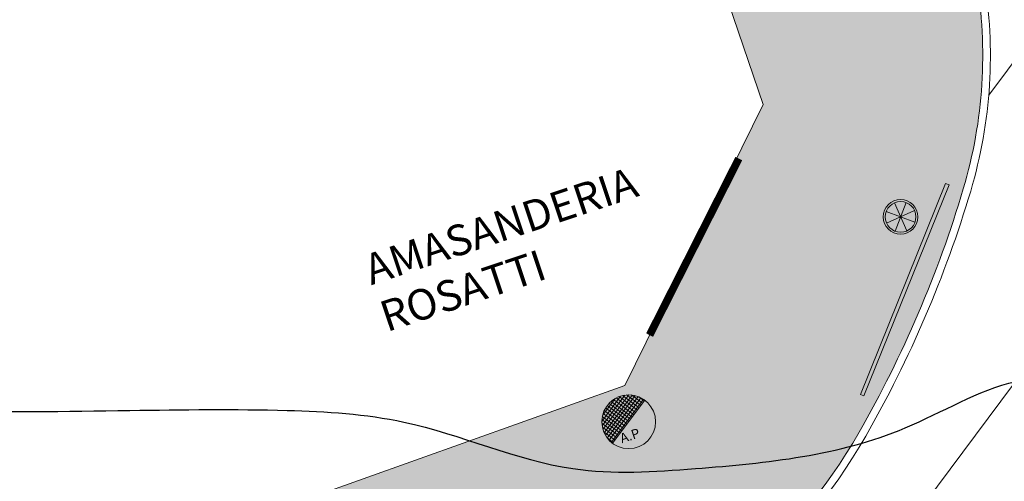
# Model space of a CAD drawing. Units: millimetres. Extents: x 1 to 3856, y 5 to 1855.
# Drawn here: x 474 to 487, y 138 to 144 of the extents above; entities that cross this region are included whole.
import ezdxf

# ---------------------------------------------------------------- set-up
doc = ezdxf.new("R2010")
doc.units = ezdxf.units.MM
doc.layers.add('ACCESOS', color=250, linetype='Continuous')
doc.layers.add('TEXTOS', color=7, linetype='Continuous')
for name, color, linetype, lineweight in [('ACHURADO ACERAS', 251, 'Continuous', 25), ('ACHURADO PAVIMENTOS', 252, 'Continuous', 18), ('BASURERO', 250, 'Continuous', 15), ('C-TOPO-MAJR', 9, 'Continuous', 5), ('C-TOPO-MINR', 8, 'Continuous', 5), ('CAMARAS', 252, 'Continuous', 13), ('CIERRO', 7, 'Continuous', 20), ('REJA_CALZADA', 250, 'Continuous', 13), ('SOLERAS Y SOLERILLAS', 7, 'Continuous', 15)]:
    doc.layers.add(name, color=color, linetype=linetype, lineweight=lineweight)
doc.styles.get("Standard").update_dxf_attribs({"font": 'arial.ttf'})
doc.styles.add('TEXTOS', font='arial.ttf', dxfattribs={"height": 0.4})
pattern_1 = [(117.5, (0, 0), (-0.484756375736317, 0.06922848453484064), [0, -0.38608, 0, -0.4318, 0, -0.41275]), (87.50000000000001, (0, 0), (-0.6278760176577012, 0.5671693868134158), [0, -0.20828, 0, -0.34798, 0, -0.13335]), (47.5, (-0.05425116366670239, -0.307673638196074), (0.1359390330269329, 0.779224983287691), [0, -0.127, 0, -0.4572, 0, -0.5969]), (37.49999999999999, (-0.05425116366670239, -0.307673638196074), (-0.08695233939983077, 0.7906675849893534), [0, -0.0635, 0, -0.29972, 0, -0.3429])]

# ---------------------------------------------------------------- blocks, each defined once
blk = doc.blocks.new('CR')
h = blk.add_hatch()
h.set_pattern_fill('ANSI37', color=256, scale=0.3, angle=1.27e-14, style=0)
h.set_pattern_definition([(45.00000000000001, (-14.71757161824719, -5.211634100890554), (-0.0265165042944955, 0.0265165042944955), []), (135, (-14.71757161824719, -5.211634100890554), (-0.0265165042944955, -0.0265165042944955), [])])
edge = h.paths.add_edge_path()
edge.add_line((-4.705080212810466, 7.477404497314534), (-4.210105465979884, 7.972379244145117))
edge.add_arc((-4.457592839395175, 7.724891870729826), 0.3499999999999993, 45, 225)
blk.add_lwpolyline([(-4.705080212810466, 7.477404497314534), (-4.210105465979884, 7.972379244145117)])
blk.add_circle((-4.457592839395175, 7.724891870729826), 0.35)

msp = doc.modelspace()

# ---------------------------------------------------------------- hatches: boundary and pattern name
at = {"layer": 'ACHURADO ACERAS'}
h = msp.add_hatch(dxfattribs=at)
h.set_pattern_fill('AR-SAND', color=256, scale=0.01, angle=80)
h.set_pattern_definition(pattern_1)
h.paths.add_polyline_path([(482.0805804040192, 157.0660386629261), (478.6389454639957, 156.8008451356618), (479.1514864607525, 155.3294514698318), (479.5073130279889, 154.2701140152549), (480.3287049753708, 151.8354891162144), (483.4409810348479, 142.6901245380577), (481.640791045349, 139.0337559873806), (477.409089361061, 137.5234584910995), (480.8010058333712, 135.1681671336046, 0.1786903096946078), (484.6878521899598, 138.4229466868037, 0.05784948555863881), (486.0445931193499, 141.5925030164035, 0.1138517446016774), (486.2148337188846, 144.3278515476977, 0.04219586613681103), (485.7133597816864, 146.3007359774801)])
h = msp.add_hatch(dxfattribs=at)
h.set_pattern_fill('AR-SAND', color=256, scale=0.01, angle=80)
h.set_pattern_definition(pattern_1)
edge = h.paths.add_edge_path()
edge.add_ellipse((499.7803250173311, 130.6167157031014), major_axis=(-0.2755465558430543, -0.1101074677362971), ratio=0.5333930171091197, start_angle=0, end_angle=360)
edge.add_line((499.5047784614871, 130.5066082353642), (498.7799260206248, 130.2469983793508))
edge.add_line((498.7799260206248, 130.2469983793508), (498.591306079481, 130.1804963668637))
edge.add_line((498.591306079481, 130.1804963668637), (498.6328698373582, 130.0626089034449))
edge.add_line((498.6328698373582, 130.0626089034449), (498.5857148519899, 130.0459834002959))
edge.add_line((498.5857148519899, 130.0459834002959), (498.3493956203365, 129.9944739763923))
edge.add_line((498.3493956203365, 129.9944739763923), (498.3310779310068, 129.956205683282))
edge.add_line((498.3310779310068, 129.956205683282), (498.2839229456386, 129.9395801801311))
edge.add_line((498.2839229456386, 129.9395801801311), (498.2423591877632, 130.0574676435499))
edge.add_line((498.2423591877632, 130.0574676435499), (498.0537392462938, 129.9909656309483))
edge.add_line((498.0537392462938, 129.9909656309483), (497.6724905543797, 129.8525965434637))
edge.add_line((497.6724905543797, 129.8525965434637), (498.5979663066846, 127.6497262142766))
edge.add_line((498.5979663066846, 127.6497262142766), (498.6715886257334, 127.4637698910774))
edge.add_line((498.6715886257334, 127.4637698910774), (499.8605867547431, 124.2486828676083))
edge.add_line((499.8605867547431, 124.2486828676083), (506.1364178318454, 124.2486828676083))
edge.add_line((506.1364178318454, 124.2486828676083), (503.7322307991799, 130.4826941562387))
edge.add_line((503.7322307991799, 130.4826941562387), (510.350914462344, 133.1234378833306))
edge.add_line((510.350914462344, 133.1234378833306), (509.8508839334754, 134.4739266669585))
edge.add_line((509.8508839334754, 134.4739266669585), (511.2575581246947, 134.9947603445908))
edge.add_line((511.2575581246947, 134.9947603445908), (511.6118213690643, 134.0379616886112))
edge.add_line((511.6118213690643, 134.0379616886112), (511.7212530007237, 134.0784797272026))
edge.add_line((511.7212530007237, 134.0784797272026), (512.9892887763217, 134.5738224103134))
edge.add_line((512.9892887763217, 134.5738224103134), (513.1285621904426, 134.1988518566432))
edge.add_line((513.1285621904426, 134.1988518566432), (518.8992382776505, 136.3422248563638))
edge.add_line((518.8992382776505, 136.3422248563638), (518.8324384180778, 136.530739520942))
edge.add_line((518.8324384180778, 136.530739520942), (520.260024912317, 137.0366024338091))
edge.add_line((520.260024912317, 137.0366024338091), (520.3268247718879, 136.8480877692327))
edge.add_line((520.3268247718879, 136.8480877692327), (528.6825303142232, 139.9759834806009))
edge.add_line((528.6825303142232, 139.9759834806009), (527.1337666369236, 142.985514186923))
edge.add_line((527.1337666369236, 142.985514186923), (512.2239150126388, 137.5343522860985))
edge.add_line((512.2239150126388, 137.5343522860985), (512.2067461083407, 137.5813121490155))
edge.add_line((512.2067461083407, 137.5813121490155), (527.1165977326273, 143.0324740498381))
edge.add_line((527.1165977326273, 143.0324740498381), (527.0185069342707, 143.2094848413356))
edge.add_line((527.0185069342707, 143.2094848413356), (510.0974749963734, 136.9803168612689))
edge.add_line((510.0974749963734, 136.9803168612689), (506.6891913442814, 135.732475470706))
edge.add_line((506.6891913442814, 135.732475470706), (502.2745740775481, 134.1287548719611))
edge.add_line((502.2745740775481, 134.1287548719611), (494.7722338231579, 131.37102486605))
edge.add_line((494.7722338231579, 131.37102486605), (490.1965004412923, 129.710307573203))
edge.add_line((490.1965004412923, 129.710307573203), (484.9653246369453, 127.8184768085703))
edge.add_line((484.9653246369453, 127.8184768085703), (473.4887725141871, 123.5920456980639))
edge.add_line((473.4887725141871, 123.5920456980639), (473.7855905243587, 122.7344401503806))
edge.add_line((473.7855905243587, 122.7344401503806), (473.9114186385404, 122.3831925168033))
edge.add_line((473.9114186385404, 122.3831925168033), (474.0458507998501, 122.0083663062669))
edge.add_line((474.0458507998501, 122.0083663062669), (474.9054853966986, 122.3219247636017))
edge.add_line((474.9054853966986, 122.3219247636017), (477.0102955504033, 123.0896707654468))
edge.add_line((477.0102955504033, 123.0896707654468), (492.1953853148461, 128.6285512833838))
edge.add_line((492.1953853148461, 128.6285512833838), (492.1728133740835, 128.7817003883885))
edge.add_arc((492.1509418408477, 128.9300972752626), 0.1500000000000055, 180, 278.38420013314004, ccw=False)
edge.add_arc((492.1509418408477, 128.9300972752626), 0.1499999999999773, 0, 180, ccw=False)
edge.add_arc((492.1509418408476, 128.9300972752625), 0.1500000000000909, -81.61579986682023, 4.3428372009657323e-11, ccw=False)
edge.add_line((492.1728133740835, 128.7817003883883), (492.1953853148461, 128.6285512833838))
edge.add_line((492.1953853148461, 128.6285512833838), (497.4085266472393, 130.530085446906))
edge.add_line((497.4085266472393, 130.530085446906), (497.6232422612702, 129.9698201480605))
edge.add_line((497.6232422612702, 129.9698201480605), (497.6724905543797, 129.8525965434637))
edge.add_line((497.6724905543797, 129.8525965434637), (498.0537392462938, 129.9909656309483))
edge.add_line((498.0537392462938, 129.9909656309483), (498.2423591877632, 130.0574676435499))
edge.add_line((498.2423591877632, 130.0574676435499), (498.2007954298861, 130.1753551069687))
edge.add_line((498.2007954298861, 130.1753551069687), (498.2479504152543, 130.1919806101196))
edge.add_line((498.2479504152543, 130.1919806101196), (498.4842696469077, 130.2434900340213))
edge.add_line((498.4842696469077, 130.2434900340213), (498.5025873362374, 130.2817583271317))
edge.add_line((498.5025873362374, 130.2817583271317), (498.5497423216057, 130.2983838302825))
edge.add_line((498.5497423216057, 130.2983838302825), (498.591306079481, 130.1804963668637))
edge.add_line((498.591306079481, 130.1804963668637), (498.7799260206248, 130.2469983793508))
edge.add_line((498.7799260206248, 130.2469983793508), (499.5047784614871, 130.5066082353642))
h.paths.add_polyline_path([(503.0393834190036, 134.1620328027275), (503.0225037156215, 134.2090973925333), (506.7183533885964, 135.5346129548761), (506.7352330919766, 135.4875483650685)], flags=16)
h.paths.add_polyline_path([(497.8462106760126, 132.2555587735224), (490.2827454786748, 129.4756550779548), (490.2654964712001, 129.5225855770004), (497.8289616685324, 132.3024892725734)], flags=16)
h.paths.add_polyline_path([(496.9143249291719, 131.5202153588889), (496.8978601819308, 131.4059251780709), (496.7906496083197, 131.3630389770387), (496.6999037819496, 131.4344429568282), (496.7163685291889, 131.5487331376426), (496.8235791028001, 131.5916193386765)], flags=16)
edge = h.paths.add_edge_path(flags=0)
edge.add_arc((496.8071143555608, 131.4773291578567), 0.02500000000190994, 0, 360)
h.paths.add_polyline_path([(507.8150380037223, 135.6586536377235), (507.831502750967, 135.7729438185415), (507.9387133245764, 135.8158300195737), (508.0294591509501, 135.7444260397879), (508.0129944037071, 135.6301358589662), (507.905783830096, 135.5872496579395)], flags=16)
edge = h.paths.add_edge_path(flags=0)
edge.add_arc((507.9222485773362, 135.7015398387543), 0.02500000000105729, 0, 360)
h.paths.add_polyline_path([(485.3717919296778, 127.2934216408976), (485.346305760735, 127.1807993139555), (485.2360288800992, 127.1465598202358), (485.1512381684024, 127.2249426534545), (485.176724337347, 127.3375649803984), (485.2870012179847, 127.3718044741163)], flags=16)
edge = h.paths.add_edge_path(flags=0)
edge.add_arc((485.2615150490419, 127.2591821471792), 0.0249999999992383, 0, 360)
h.paths.add_polyline_path([(481.4020679994974, 124.8159667405343), (480.8418027006501, 124.6012511265035), (480.6270870866192, 125.161516425349), (481.1873523854665, 125.3762320393798)], flags=16)
h.paths.add_polyline_path([(506.1364178318454, 124.2486828676083), (499.8605867547431, 124.2486828676083), (500.8616417439098, 121.5417997977966), (501.0563957102768, 121.6742784361977), (501.0549428961258, 121.6912043960747), (501.0678454378085, 121.6820669518402), (500.8616417439098, 121.5417997977966), (501.1750451229964, 120.6943475498701), (501.559278261082, 120.7872238761465), (501.7828188019921, 121.0264597816149), (501.8103387561969, 121.2513351109792), (501.8116523013414, 121.2510998984635), (501.8778491566718, 121.5596220059833), (501.8059553098647, 121.8179276523442), (501.816692005219, 121.8200485385678), (501.8099763551163, 121.8034805370608), (501.8791339472718, 121.5550059132147), (501.8768373987823, 121.5549065300802), (501.8085279325587, 121.2365382272674), (501.7828188019921, 121.0264597816149), (501.559278261082, 120.7872238761465), (501.1750451229964, 120.6943475498701), (501.5788887706913, 119.6023420710208), (501.7583768295099, 119.9234034550063), (502.4779805023154, 120.046487775222), (502.4348425861808, 120.0243718938764), (502.4290843553172, 120.038124353463), (501.7583768295099, 119.9234034550063), (501.5788887706913, 119.6023420710208), (501.7885941077548, 119.0352924756571), (501.7892262545611, 119.0347855680411), (501.7887012781121, 119.0350026837605), (502.3676752647516, 117.4694394537109), (507.9816539727344, 119.4640206195381)])
at = {"layer": 'ACHURADO PAVIMENTOS'}
h = msp.add_hatch(dxfattribs=at)
h.set_pattern_fill('ANSI31', color=256, scale=20, angle=8.384200132943773, style=0)
h.set_pattern_definition([(53.38420013294377, (-10506.17598160054, -9373.057375470189), (-2.006632574687889, 1.491115592501619), [])])
edge = h.paths.add_edge_path()
edge.add_line((500.6515364702536, 210.98250813298), (499.1989303039099, 212.2553744035213))
edge.add_line((499.1989303039099, 212.2553744035213), (495.8419214517216, 210.9035228525427))
edge.add_line((495.8419214517216, 210.9035228525427), (495.5200770641277, 209.0509917616873))
edge.add_line((495.5200770641277, 209.0509917616873), (491.4289383259947, 207.4909719576535))
edge.add_line((491.4289383259947, 207.4909719576535), (490.1984593897414, 208.7776728350946))
edge.add_line((490.1984593897414, 208.7776728350946), (485.9180777737638, 207.3971724041985))
edge.add_line((485.9180777737638, 207.3971724041985), (485.8188894556897, 205.3472922517012))
edge.add_line((485.8188894556897, 205.3472922517012), (483.2519811802067, 204.391468496593))
edge.add_line((483.2519811802067, 204.391468496593), (480.2926773188883, 204.513273849956))
edge.add_line((480.2926773188883, 204.513273849956), (479.48771560979, 204.1137386540213))
edge.add_line((479.48771560979, 204.1137386540213), (478.1708248468476, 203.7141344821412))
edge.add_arc((476.916697782237, 206.6885558377417), 3.228005126210408, 260.0843521508659, 292.86210392900966, ccw=False)
edge.add_arc((477.1083083677186, 207.7846674312932), 4.340738356587853, 206.3470156479694, 260.0843521508442, ccw=False)
edge.add_arc((481.0294179577304, 209.7266056349181), 8.716378241630938, 198.7889649720581, 206.3470156479511, ccw=False)
edge.add_line((472.7775240928513, 206.9192051836199), (469.1861661594176, 217.4754136802803))
edge.add_arc((692.3678605341138, 283.8921494068363), 232.8545715431229, 192.9143447656064, 196.5725013374109, ccw=False)
edge.add_arc((579.6601949474334, 258.0489482953635), 117.2220115710852, 190.6642372142737, 192.9143447655298, ccw=False)
edge.add_arc((411.1861269250876, 226.3243421392799), 54.21299719829261, 10.66423721438163, 18.59485609014368)
edge.add_line((462.5690452951676, 243.6114692862575), (453.5999206214165, 270.2706010809925))
edge.add_arc((459.7507157383188, 271.7513903304171), 6.326532808049349, 180.5399317074418, 193.5362286112694, ccw=False)
edge.add_arc((458.1555696455962, 271.7363578889745), 4.731315885048845, 156.895248090158, 180.539931707159, ccw=False)
edge.add_arc((462.1217399158104, 270.0442541080156), 9.043359694876399, 143.5715063910643, 156.8952480904856, ccw=False)
edge.add_arc((458.5682668673453, 272.6668291133756), 4.626905193253315, 114.509886352193, 143.5715063908399, ccw=False)
edge.add_line((456.6487940923525, 276.8768025020581), (457.2165245155666, 277.1356504781143))
edge.add_line((457.2165245155666, 277.1356504781143), (468.9083284710432, 281.2998827056799))
edge.add_line((468.9083284710432, 281.2998827056799), (477.6470113509149, 284.4501813681109))
edge.add_line((477.6470113509149, 284.4501813681109), (475.4844620269487, 290.1098769793243))
edge.add_line((475.4844620269487, 290.1098769793243), (475.06029163313, 289.9634527464204))
edge.add_line((475.06029163313, 289.9634527464204), (472.1896044815912, 288.9061536867957))
edge.add_line((472.1896044815912, 288.9061536867957), (455.8846547522589, 283.0291392980562))
edge.add_arc((453.6273495632104, 289.291715020403), 6.656972389504373, 280.529056823049, 289.82137232266143, ccw=False)
edge.add_arc((453.6576617087285, 289.128626943886), 6.491091266807082, 249.99671037192581, 280.5290568228368, ccw=False)
edge.add_arc((452.9204928401014, 287.1036338819631), 4.336093623719362, 215.1617523723297, 249.99671037195918, ccw=False)
edge.add_arc((468.503439270331, 298.0806219233309), 23.39711368844089, 210.3172556938961, 215.1617523723911, ccw=False)
edge.add_line((448.3060314734194, 286.2700483879307), (443.285231745831, 301.194919940448))
edge.add_line((443.285231745831, 301.194919940448), (442.1360149396787, 304.6881459093256))
edge.add_line((442.1360149396787, 304.6881459093256), (431.5893620240786, 336.0334583866752))
edge.add_line((431.5893620240786, 336.0334583866752), (429.8208651882724, 341.266608488655))
edge.add_line((429.8208651882724, 341.266608488655), (425.8790029401862, 352.9177793673189))
edge.add_line((425.8790029401862, 352.9177793673189), (421.4447007186227, 365.9919675874353))
edge.add_line((421.4447007186227, 365.9919675874353), (416.4760009557322, 380.8984233702777))
edge.add_line((416.4760009557322, 380.8984233702777), (408.8345981206858, 381.93293135155))
edge.add_line((408.8345981206858, 381.93293135155), (412.3542109457485, 370.9979643658717))
edge.add_line((412.3542109457485, 370.9979643658717), (412.3118095573282, 366.2695948754044))
edge.add_line((412.3118095573282, 366.2695948754044), (411.50553663137, 364.9305200148574))
edge.add_line((411.50553663137, 364.9305200148574), (410.0121557287057, 363.6980857205926))
edge.add_line((410.0121557287057, 363.6980857205926), (408.6179214741787, 363.1501197217858))
edge.add_line((408.6179214741787, 363.1501197217858), (406.6614778210114, 361.257838230591))
edge.add_line((406.6614778210114, 361.257838230591), (396.24598811135, 357.6599060933822))
edge.add_line((396.24598811135, 357.6599060933822), (388.1488804671153, 354.8172046119216))
edge.add_line((388.1488804671153, 354.8172046119216), (389.4084672082081, 351.0104746311044))
edge.add_line((389.4084672082081, 351.0104746311044), (396.1506377480328, 353.34221780398))
edge.add_line((396.1506377480328, 353.34221780398), (408.167553869258, 357.4953070184019))
edge.add_line((408.167553869258, 357.4953070184019), (410.6161280374708, 357.3155185554278))
edge.add_arc((411.991132380319, 353.5506738075237), 4.008078457150439, 96.84034893875622, 110.0633085263647, ccw=False)
edge.add_arc((412.6369624873987, 348.1668304400191), 9.430519414231743, 81.69812719555568, 96.8403489386967, ccw=False)
edge.add_arc((413.2601286146291, 352.4375017202601), 5.114622148771651, 18.437322065379476, 81.69812719561457, ccw=False)
edge.add_line((418.1122182252893, 354.0550882356674), (423.3760593278748, 338.2657449870676))
edge.add_arc((339.9640500352634, 312.5796577800484), 87.27736459264521, 9.799773965781412, 17.115813528118792, ccw=False)
edge.add_arc((430.6469060081999, 328.2429384143397), 4.748277092903489, 189.7997739664532, 193.4302390888752)
edge.add_arc((-166.7571622645828, 185.5879847072392), 609.4520620522686, 12.729613568146874, 13.43023908816781, ccw=False)
edge.add_arc((450.6340595665897, 325.0584521918572), 23.49653941120318, 192.7296135681821, 197.7004489883548)
edge.add_line((428.2498675080169, 317.9145519834874), (430.9509555061341, 309.4511537341514))
edge.add_line((430.9509555061341, 309.4511537341514), (430.6603307765345, 306.899456293535))
edge.add_line((430.6603307765345, 306.899456293535), (429.2001976241299, 305.7171405188146))
edge.add_line((429.2001976241299, 305.7171405188146), (428.2173052093221, 305.2356518459583))
edge.add_line((428.2173052093221, 305.2356518459583), (425.8302156760346, 304.4300700707518))
edge.add_line((425.8302156760346, 304.4300700707518), (404.7348144019834, 297.082075151724))
edge.add_line((404.7348144019834, 297.082075151724), (405.9334978511306, 293.121276869535))
edge.add_line((405.9334978511306, 293.121276869535), (427.7917512049771, 300.6739785165719))
edge.add_line((427.7917512049771, 300.6739785165719), (427.7888488399967, 300.6729756598288))
edge.add_line((427.7888488399967, 300.6729756598288), (429.9964355205921, 301.4357650414222))
edge.add_arc((431.4835952851936, 297.487255548649), 4.219285648065726, 95.43572656910362, 110.6382940523603, ccw=False)
edge.add_arc((431.4439367373088, 297.9040252409268), 3.800633313996585, 63.10291864520832, 95.43572656937278, ccw=False)
edge.add_arc((432.237063235978, 299.4675603660908), 2.047438592776088, 32.42299069626091, 63.10291864546667, ccw=False)
edge.add_line((433.9653324614828, 300.5653264046268), (435.729146699623, 295.4427327099947))
edge.add_line((435.729146699623, 295.4427327099947), (437.2111702952443, 291.0605689707772))
edge.add_line((437.2111702952443, 291.0605689707772), (438.9595994074662, 285.78127286784))
edge.add_line((438.9595994074662, 285.78127286784), (441.6102171377424, 277.8305919029572))
edge.add_line((441.6102171377424, 277.8305919029572), (441.89770609058, 276.9756104340995))
edge.add_line((441.89770609058, 276.9756104340995), (444.3459887898043, 269.6731699725697))
edge.add_line((444.3459887898043, 269.6731699725697), (445.7810799852614, 265.2660194655818))
edge.add_line((445.7810799852614, 265.2660194655818), (447.1960112911802, 260.9745230748467))
edge.add_line((447.1960112911802, 260.9745230748467), (448.6432198107541, 256.6715345302982))
edge.add_line((448.6432198107541, 256.6715345302982), (451.6086263731449, 247.8233388371627))
edge.add_line((451.6086263731449, 247.8233388371627), (454.8937535697532, 238.1008720271893))
edge.add_line((454.8937535697532, 238.1008720271893), (460.9120709312501, 220.0431184431818))
edge.add_line((460.9120709312501, 220.0431184431818), (463.2892852947734, 212.9253702357182))
edge.add_line((463.2892852947734, 212.9253702357182), (464.7612812207117, 208.5664121382215))
edge.add_line((464.7612812207117, 208.5664121382215), (467.296407017453, 201.1267859665677))
edge.add_line((467.296407017453, 201.1267859665677), (470.4133682661068, 191.8878292078589))
edge.add_line((470.4133682661068, 191.8878292078589), (472.5075649377832, 185.6973735538013))
edge.add_line((472.5075649377832, 185.6973735538013), (473.6930986794559, 182.2340829269397))
edge.add_line((473.6930986794559, 182.2340829269397), (485.8079859249683, 146.3330785885737))
edge.add_arc((474.2960596480625, 142.3484755845657), 12.18201574881876, 9.429174141016972, 19.092182839970576, ccw=False)
edge.add_arc((480.2011869130311, 143.329152531529), 6.196010796450744, -16.551851841330915, 9.42917414112992, ccw=False)
edge.add_arc((471.7146353534827, 145.8513399562526), 15.04942746903056, 330.2047827718984, 343.4481481586813, ccw=False)
edge.add_arc((478.3361685562795, 142.0598861250855), 7.419235852196344, 289.93352149181845, 330.2047827718812, ccw=False)
edge.add_line((480.8656057958524, 135.0851454215481), (464.2542164049482, 129.0609118747525))
edge.add_line((464.2542164049482, 129.0609118747525), (449.7642479044116, 123.8846647457394))
edge.add_line((449.7642479044116, 123.8846647457394), (450.0561566157812, 115.1424487582972))
edge.add_arc((451.6089204792115, 111.0203583466919), 4.404850165104753, 61.64589251164142, 110.64105582029961, ccw=False)
edge.add_arc((450.518039484783, 108.9989479208089), 6.701831108402613, 9.882099418629423, 61.645892511626585, ccw=False)
edge.add_arc((443.7858399847755, 107.8261582675732), 13.53542062480142, -0.23753560473272728, 9.882099418568487, ccw=False)
edge.add_line((457.3211442898682, 107.770043573948), (457.3091771199634, 104.8834683136629))
edge.add_line((457.3091771199634, 104.8834683136629), (463.4016640944847, 104.5164361420411))
edge.add_line((463.4016640944847, 104.5164361420411), (464.1792773903526, 113.3977546171518))
edge.add_arc((489.0991074286867, 111.215872363653), 25.0151661858879, 160.9148371057013, 174.996167548995, ccw=False)
edge.add_arc((469.3782992366523, 118.0390958002317), 4.14732840109357, 129.6637437798428, 160.9148371056423, ccw=False)
edge.add_line((466.7311390598679, 121.2317241633464), (473.6437519168649, 123.6987579323868))
edge.add_line((473.6437519168649, 123.6987579323868), (484.9653246369453, 127.8184768085703))
edge.add_line((484.9653246369453, 127.8184768085703), (490.1965004412923, 129.710307573203))
edge.add_line((490.1965004412923, 129.710307573203), (494.7722338231579, 131.37102486605))
edge.add_line((494.7722338231579, 131.37102486605), (502.2745740775481, 134.1287548719611))
edge.add_line((502.2745740775481, 134.1287548719611), (506.6891913442814, 135.732475470706))
edge.add_line((506.6891913442814, 135.732475470706), (510.0974749963734, 136.9803168612689))
edge.add_line((510.0974749963734, 136.9803168612689), (527.3812356351136, 143.3430167687638))
edge.add_line((527.3812356351136, 143.3430167687638), (525.3843286692427, 151.2828149203324))
edge.add_line((525.3843286692427, 151.2828149203324), (507.5187579907761, 144.9407041321247))
edge.add_line((507.5187579907761, 144.9407041321247), (504.1349744291347, 143.6991079301388))
edge.add_line((504.1349744291347, 143.6991079301388), (500.102075767214, 143.0917766173534))
edge.add_line((500.102075767214, 143.0917766173534), (495.4012257813611, 144.9988498030652))
edge.add_line((495.4012257813611, 144.9988498030652), (493.0315331865368, 147.6547468906465))
edge.add_line((493.0315331865368, 147.6547468906465), (491.9258321439429, 150.2672753274928))
edge.add_line((491.9258321439429, 150.2672753274928), (486.727011455172, 165.6761365858893))
edge.add_line((486.727011455172, 165.6761365858893), (477.3418710208098, 193.3234352152194))
edge.add_arc((480.7037870169843, 194.6768228591845), 3.62410503161436, 181.9127773043073, 201.9279598004269, ccw=False)
edge.add_arc((481.4049403158679, 194.7002390442995), 4.325649232830873, 144.8527462486747, 181.9127773040659, ccw=False)
edge.add_arc((481.3718245905347, 194.7235539916346), 4.28514938056464, 109.47897804823731, 144.852746248666, ccw=False)
edge.add_line((479.9428944809279, 198.7634381428961), (481.4460451687555, 199.2951111307066))
edge.add_line((481.4460451687555, 199.2951111307066), (484.1110199922277, 201.4905571052514))
edge.add_line((484.1110199922277, 201.4905571052514), (503.0903306520322, 208.6756000959613))
edge.add_line((503.0903306520322, 208.6756000959613), (502.0207651436885, 211.5008603038841))
edge.add_line((502.0207651436885, 211.5008603038841), (500.6515364702536, 210.98250813298))

# ---------------------------------------------------------------- linework, layer by layer
at = {"layer": 'ACCESOS', "const_width": 0.09999999999999998}
msp.add_lwpolyline([(483.1235884851121, 141.9857351138453), (481.9632393608335, 139.6886812379544)], dxfattribs=at)
at = {"layer": 'BASURERO'}
for points in [[(485.4158579562336, 141.1568451272087), (485.0415474293222, 141.2978828152281)], [(485.4103380999895, 141.3110812265968), (485.0470672855681, 141.1436467158364)], [(485.3081767520871, 141.0438323012058), (485.1492286334687, 141.4108956412292)], [(485.1581838487673, 141.0402087077637), (485.2992215367885, 141.4145192346714)]]:
    msp.add_lwpolyline(points, dxfattribs=at)
for radius in [0.225, 0.2]:
    msp.add_circle((485.2287026927788, 141.2273639712166), radius, dxfattribs=at)
at = {"layer": 'C-TOPO-MAJR', "linetype": 'Continuous', "lineweight": -3}
msp.add_open_spline([(475.8568573884913, 148.2822301852684), (476.217261060423, 148.186233241142), (476.8573231904647, 148.0418557015946), (477.9933125552197, 147.89065518196), (479.1248248908632, 147.771926671845), (480.4813756255917, 147.5287904017605), (481.9541632892524, 147.2864221311029), (483.3670572708834, 147.515528952008), (485.0079174245093, 148.3144987390988), (486.9540919642313, 147.794688231379), (489.2750555705934, 147.7437149170437), (491.0945841835219, 148.0224744049301), (492.5722160091082, 148.1502652671243), (493.8260724754236, 147.9534294912173), (495.0061935772228, 147.6630462021349), (496.7664304433001, 147.1961400718556), (498.4513352986669, 146.4829612819576), (500.7173948660966, 146.1452253262869), (502.6357734616522, 146.2467755178041), (504.3470375584002, 147.3022469655662), (506.2785852743546, 146.9378106323547), (508.2267355655313, 146.8796376210885), (510.209063032964, 147.1790650701296), (511.7374375775544, 146.1947003537789), (512.8644180497831, 144.8036483579144), (513.9888758865873, 142.8152237013055), (514.8085875190736, 140.9453329942207), (516.0663490463648, 139.5814057892403), (516.1478908797235, 138.4224268791804), (516.7561178910819, 137.3787568455773), (516.7033037631027, 136.1801919594582), (516.9499367430453, 134.8010310291975), (515.6260758756562, 133.2824868329044), (513.3982294904436, 132.5837648801316), (510.6334744879987, 132.1675404629877), (508.0013219387129, 131.6975108787556), (505.4952294006707, 132.1890313175027), (503.7037271119189, 130.9852635493808), (503.2752967847318, 129.1847883087885), (503.8650368370018, 127.4251118227803), (504.7007181350491, 125.2822779085946), (505.3846219974457, 123.25579270464), (505.8553915230932, 121.3356675759605), (506.9287720592511, 120.2602501845722), (508.629821207478, 119.1840546544372), (510.9432783679076, 119.5559286683147), (513.0416632156102, 120.0972804112698), (514.6193502005463, 120.1365167926924), (516.2674216148353, 119.7140802959875), (518.2136617448923, 118.9591326808713), (521.1203635303791, 117.6490546721834), (522.0245418789655, 114.5095526233781), (522.6042202561221, 111.6980710025946), (522.6858884599696, 110.0078532855077), (522.725920610399, 109.1793422025185)], degree=3, knots=[3.435680491926666, 3.435680491926666, 3.435680491926666, 3.435680491926666, 4.557656704137045, 5.410483455869804, 6.8690470447582, 7.969492250303565, 9.547804015261196, 11.32240877351558, 12.16223915642612, 14.93891077309342, 16.92989806328641, 19.17417702186866, 20.44202571574366, 21.35459029287503, 22.96364511394489, 24.09014801656054, 26.81695373016386, 28.40330032556704, 30.95396736704083, 32.38717723382211, 34.19733600443926, 36.55002209541143, 38.35918811184509, 39.95198837903934, 41.70380397676232, 43.72921063346909, 46.77830264934794, 47.81502348523254, 49.13066605806218, 50.1039349721227, 51.3450416575156, 52.6701824009283, 54.09234516237669, 56.84747871816099, 59.54431879003884, 62.51459336226117, 64.80620492887147, 66.96455664880402, 68.14805349996227, 70.12121859870321, 72.37045243896512, 75.09463270256789, 76.56160968215141, 78.18319925675506, 79.50678681089633, 82.46236768621192, 84.67392730372053, 86.1212639619193, 87.11604180639286, 89.74848075034963, 92.47809086006833, 96.17277381548574, 98.74818706311181, 101.224387592424, 101.224387592424, 101.224387592424, 101.224387592424], dxfattribs=at)
at = {"layer": 'C-TOPO-MINR', "linetype": 'Continuous', "lineweight": -3}
msp.add_open_spline([(467.993453421248, 139.1406186939967), (468.145734262378, 139.1215822590402), (469.7290307206949, 138.9388129521867), (472.1044058918997, 138.6555366553148), (475.0516398037907, 138.7069582266413), (477.072186616726, 138.7331698376802), (479.0344048086754, 138.6192728571605), (480.7174817429859, 137.824596210985), (482.9597737571003, 137.9679620165989), (484.9552247330157, 138.1733068057038), (486.6337166776302, 139.2203226780712), (488.1506596113541, 139.1292496895912), (489.5794383747125, 139.2373477916626), (491.0785397298332, 139.3385840055471), (492.8798100368367, 138.7724822836717), (492.565580583776, 137.3294004781274), (493.2900980624199, 136.614046157616), (493.2206230489846, 135.6048093162754), (492.8231173590539, 134.8031610871294), (492.6967449191925, 133.6794045987499), (493.6590793043506, 133.1037513492774), (494.4659008703002, 132.50903809171), (495.6490565195218, 132.0838603768134), (495.4933492122309, 130.7673641817946), (494.9963105355946, 129.8914948799502), (494.7628640339444, 128.9497858385075), (494.5758292475166, 127.8885825498855), (495.784918459738, 127.4267786992641), (496.8676334817992, 127.0095118466816), (498.0286325335255, 126.3767733472705), (498.7916701671365, 125.522103958705), (499.8235765788795, 124.8798587450274), (500.3437719842495, 123.7986980651804), (501.2201251921306, 122.7045274548436), (502.3040579583558, 120.9973245388519), (504.4080421105573, 120.1669121177529), (506.1525430174624, 118.6593081010415), (507.437191857478, 117.9803148517112), (508.0888403381741, 116.631349667834), (509.1034860649179, 115.6441685717746), (509.3463855151094, 113.7850822879627), (509.2291609315034, 112.3258100779167), (509.1287165644371, 111.2162414480154), (509.3682931150852, 109.9661292480487), (510.4043289398851, 108.6333130004859), (509.9217448488253, 106.4269570572505), (510.4309870581292, 104.7983764232085), (510.5746740163122, 103.4921094104775), (510.9539553348804, 102.5626432997014), (511.3964869026404, 101.937305545287), (511.6775659072991, 101.5401149821264)], degree=3, knots=[5.349962581323006, 5.349962581323006, 5.349962581323006, 5.349962581323006, 5.804953354116183, 10.06940794441654, 12.57245565276391, 14.6204046503881, 16.1449582339586, 18.42657730791245, 20.01942759548103, 22.80104079264367, 24.36444962794225, 25.73185570676322, 27.25074200487275, 28.61603813437201, 30.5163194029015, 31.42859818269172, 32.44526321210279, 33.2786194167583, 34.23702642156687, 35.22190336880968, 36.24182421148715, 37.23044235706257, 38.42927435251024, 39.41415129972213, 40.63828958627889, 41.50215500341335, 42.41127157985909, 43.39989783105149, 44.79414391074694, 46.12056149641676, 47.24753949151173, 48.2184490369624, 49.68999433539978, 50.72086449036647, 52.44923214040689, 55.62474697145915, 57.14109440754995, 59.45178086488109, 59.65549725401572, 61.61809344413548, 63.51652018102384, 65.00756550550896, 66.05065752153385, 66.83343360392603, 68.78436528476168, 70.75752666283306, 73.16919539735652, 73.84859208336944, 74.68534726899037, 76.14208746516061, 76.14208746516061, 76.14208746516061, 76.14208746516061], dxfattribs=at)
at = {"layer": 'CIERRO'}
msp.add_lwpolyline([(448.5997094316244, 127.1048925527666), (475.5131749206048, 136.8468052092248), (481.640791045349, 139.0337559873806), (483.4409810348479, 142.6901245380577), (480.3287049753708, 151.8354891162144), (479.5073130279889, 154.2701140152549), (479.1514864607525, 155.3294514698318), (477.7042635108355, 159.4841136237319), (476.0024891708017, 164.6116154095889), (473.2353221900976, 172.6697457081864)], dxfattribs=at)
at = {"layer": 'REJA_CALZADA'}
msp.add_lwpolyline([(484.7512374112721, 138.8970228667677), (485.8605265750612, 141.6442907333712), (485.8141634027688, 141.6630112102648), (484.7048742389798, 138.9157433436612)], close=True, dxfattribs=at)
at = {"layer": 'SOLERAS Y SOLERILLAS'}
for points in [[(449.7306070116447, 123.978836346203), (464.2203492822518, 129.1550026591667), (480.8315128341255, 135.179154303898, 0.1775476362161298), (484.6878521899507, 138.4229466867873, 0.05784948555863038), (486.0445931193444, 141.5925030163853, 0.113851744602172), (486.2148337188864, 144.3278515476904, 0.04219586613695499), (485.7133597816864, 146.3007359774801), (473.598417764937, 182.2019026237922), (472.4128962585273, 185.6651575078777), (470.3186418632067, 191.8557837933113), (467.2017026750818, 201.0946750552885), (464.6665815530287, 208.5342875085134), (463.1944883101805, 212.8935337863841), (460.8172211337715, 220.0114401238079), (454.7989492529232, 238.0690571815157)], [(449.7642479044116, 123.8846647457394), (464.2542164049482, 129.0609118747525), (480.8656057958524, 135.0851454215481, 0.1775476362161252), (484.7746328834819, 138.3732565345399, 0.057849485558651), (486.1404493505997, 141.5640147217764, 0.1138517446021685), (486.3134826059486, 144.344234376551, 0.0421878314860997), (485.8079859249665, 146.3330785885737), (473.6930986794559, 182.2340829269397), (472.5075649377832, 185.6973735538013), (470.4133682661068, 191.8878292078589), (467.296407017453, 201.1267859665677), (464.7612812207117, 208.5664121382215), (463.2892852947734, 212.9253702357182), (460.9120709312501, 220.0431184431818), (454.8937535697532, 238.1008720271893)]]:
    msp.add_lwpolyline(points, format="xyb", dxfattribs=at)

# ---------------------------------------------------------------- block references
at = {"layer": 'CAMARAS'}
for rotation in [8.38420013294378, 8.384200132943786]:
    msp.add_blockref('CR', (487.2274028445245, 131.5681437915428), dxfattribs=dict(at, rotation=rotation))

# ---------------------------------------------------------------- texts
msp.add_text('A.P', height=0.125, rotation=18.46210223275282, dxfattribs=at).set_placement((481.6035263351423, 138.2790379408198))
msp.add_text('A.P', height=0.125, rotation=18.46210223275282, dxfattribs=at).set_placement((481.6035263351423, 138.2790379408198))
at = {"layer": 'TEXTOS', "style": 'TEXTOS'}
for s, p in [('AMASANDERIA ', (478.3395596283772, 140.3351898623987)), ('ROSATTI', (478.5430453324007, 139.7256957334139))]:
    msp.add_text(s, height=0.3999999999999999, rotation=18.46210223275282, dxfattribs=at).set_placement(p)

doc.saveas('drawing.dxf')
